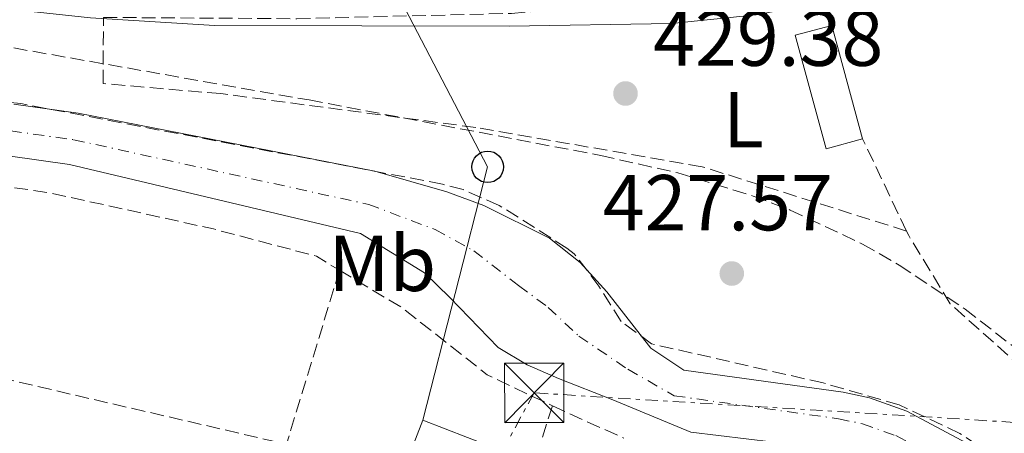
# Model space of a CAD drawing. Units: metres. Extents: x 576800 to 580245, y 4724231 to 4726583.
# Drawn here: x 577790 to 577915, y 4725961 to 4726013 of the extents above; entities that cross this region are included whole.
import ezdxf
from ezdxf.enums import TextEntityAlignment as Align

# ---------------------------------------------------------------- set-up
doc = ezdxf.new("R2010")
doc.units = ezdxf.units.M
doc.header["$MEASUREMENT"] = 0
for name, pattern in [('DGN Style 3', [2.435890702152634, 1.739921930109024, -0.6959687720436097]), ('DGN Style 4', [2.7856150101045474, 1.391937544087219, -0.6959687720436097, 0.001739921930109024, -0.6959687720436097]), ('DGN Style 7', [3.4798438602180486, 1.565929737098122, -0.6959687720436097, 0.5219765790327072, -0.6959687720436097])]:
    doc.linetypes.add(name, pattern=pattern)
for name, color, linetype, lineweight in [('Cauce permanente', 151, 'Continuous', 13), ('Cauce permanente (área)', 142, 'Continuous', 13), ('construcción singular', 1, 'Continuous', 0), ('Cota de punto acotado terreno', 7, 'Continuous', 0), ('Curva de nivel intermedia', 30, 'Continuous', 0), ('Edificio', 1, 'Continuous', 13), ('Eje cauce permanente (área)', 70, 'DGN Style 4', 0), ('Etiqueta de uso rústico', 92, 'Continuous', 0), ('Línea  de muro-pared o tapia', 1, 'Continuous', 13), ('Línea eléctrica', 6, 'DGN Style 7', 0), ('Línea telefónica', 7, 'Continuous', 0), ('Poste telefónico', 7, 'Continuous', 0), ('Punto acotado terreno (símbolo)', 7, 'Continuous', 0), ('Seto', 92, 'DGN Style 3', 0), ('Texto de Carretera Interés Comunidad Foral', 1, 'Continuous', 0), ('Torre eléctrica', 7, 'Continuous', 0), ('Zona arbolada', 92, 'DGN Style 3', 0)]:
    doc.layers.add(name, color=color, linetype=linetype, lineweight=lineweight)
doc.styles.add('Style-Arial', font='arial.ttf')

# ---------------------------------------------------------------- blocks, each defined once
blk = doc.blocks.new('5PATER')
at = {"layer": 'Cauce permanente', "linetype": 'Continuous', "lineweight": 0}
h = blk.add_hatch(color=51, dxfattribs=at)
edge = h.paths.add_edge_path()
edge.add_ellipse((0, 0), major_axis=(-0.1095731443231308, -0.1110710700762829), ratio=0.9994222409660317, start_angle=0, end_angle=360)
blk = doc.blocks.new('5TME')
at = {"layer": 'construcción singular', "color": 7, "linetype": 'Continuous', "lineweight": 0}
for p, q in [((-0.375, 0.375), (0.375, -0.375)), ((0.3723, 0.3776), (-0.3716, -0.3784))]:
    blk.add_line(p, q, dxfattribs=at)
at = {"layer": 'construcción singular', "color": 7, "linetype": 'Continuous', "lineweight": 0, "flags": 128}
blk.add_lwpolyline([(-0.375, -0.375), (0.375, -0.375), (0.375, 0.375), (-0.375, 0.375), (-0.3716, -0.3784)], dxfattribs=at)
blk = doc.blocks.new('5PTT')
at = {"layer": 'Poste telefónico', "color": 7, "linetype": 'Continuous', "lineweight": 30}
blk.add_circle((2.382683753967285e-05, 4.306399822235108e-05), 0.1995000005932858, dxfattribs=at)

msp = doc.modelspace()

# ---------------------------------------------------------------- linework, layer by layer
at = {"layer": 'Cauce permanente', "color": 151, "linetype": 'Continuous', "lineweight": 13}
for points in [[(577789.2199999997, 4726002.439999999, 425.6199999999953), (577797.3600000005, 4726001.300000001, 425.6199999999953), (577834.9699999997, 4725993.970000001, 425.3999999999942), (577844.0700000003, 4725991.369999999, 425.3600000000006), (577848.75, 4725989.65, 425.3399999999965), (577857.0700000003, 4725985.480000001, 425.2400000000052), (577860.9800000004, 4725982.42, 425.179999999993), (577864.3300000001, 4725978.699999999, 425.179999999993), (577869.9000000004, 4725971.57, 425.179999999993), (577874.1100000005, 4725968.82, 425.179999999993), (577894.2699999996, 4725966, 425.179999999993), (577897.6299999999, 4725965.289999999, 425.179999999993), (577902.3399999999, 4725963.630000001, 425.179999999993), (577910.5099999999, 4725959.279999999, 425.179999999993), (577918.0499999998, 4725954.680000001, 425.179999999993), (577926.3399999999, 4725949.09, 425.179999999993), (577935.5999999996, 4725942.26, 425.179999999993), (577943.1200000001, 4725935.680000001, 425.179999999993), (577964.7000000002, 4725912.300000001, 425.179999999993), (577976.1100000005, 4725898.460000001, 425.179999999993), (577986.8799999999, 4725888.02, 425.179999999993)], [(577983.5800000001, 4725876.699999999, 425.179999999993), (577979.9199999999, 4725881.359999999, 425.179999999993), (577970.8099999996, 4725893.460000001, 425.179999999993), (577959.75, 4725907.980000001, 425.179999999993), (577938.5300000003, 4725930.960000001, 425.179999999993), (577931.4800000004, 4725937.130000001, 425.179999999993), (577922.5499999998, 4725943.720000001, 425.179999999993), (577914.5, 4725949.15, 425.179999999993), (577907.25, 4725953.57, 425.179999999993), (577899.6900000004, 4725957.600000001, 425.179999999993), (577895.8499999996, 4725958.949999999, 425.179999999993), (577892.5099999999, 4725958.869999999, 425.179999999993), (577874.9900000002, 4725960.970000001, 425.179999999993), (577865.1200000001, 4725965.060000001, 425.179999999993), (577858.2199999997, 4725967.76, 425.179999999993), (577854.25, 4725969.49, 425.179999999993), (577850.5700000003, 4725971.689999999, 425.2400000000052), (577844.4500000002, 4725977.980000001, 425.3399999999965), (577841.25, 4725981.130000001, 425.3600000000006), (577833.1399999997, 4725986.109999999, 425.3999999999942), (577796.2800000003, 4725994.810000001, 425.6199999999953), (577788.4900000002, 4725995.91, 425.6199999999953)]]:
    msp.add_polyline3d(points, dxfattribs=at)
at = {"layer": 'Cauce permanente (área)', "color": 142, "linetype": 'Continuous', "lineweight": 13}
for points in [[(577789.2199999997, 4726002.439999999, 425.6199999999953), (577797.3600000005, 4726001.300000001, 425.6199999999953), (577834.9699999997, 4725993.970000001, 425.3999999999942), (577844.0700000003, 4725991.369999999, 425.3600000000006), (577848.75, 4725989.65, 425.3399999999965), (577857.0700000003, 4725985.480000001, 425.2400000000052), (577860.9800000004, 4725982.42, 425.179999999993), (577864.3300000001, 4725978.699999999, 425.179999999993), (577869.9000000004, 4725971.57, 425.179999999993), (577874.1100000005, 4725968.82, 425.179999999993), (577894.2699999996, 4725966, 425.179999999993), (577897.6299999999, 4725965.289999999, 425.179999999993), (577902.3399999999, 4725963.630000001, 425.179999999993), (577910.5099999999, 4725959.279999999, 425.179999999993), (577918.0499999998, 4725954.680000001, 425.179999999993), (577926.3399999999, 4725949.09, 425.179999999993), (577935.5999999996, 4725942.26, 425.179999999993), (577943.1200000001, 4725935.680000001, 425.179999999993), (577964.7000000002, 4725912.300000001, 425.179999999993), (577976.1100000005, 4725898.460000001, 425.179999999993), (577986.8799999999, 4725888.02, 425.179999999993), (577991.1299999999, 4725883.199999999, 425.179999999993), (578019.4100000003, 4725849.720000001, 425.179999999993), (578026.1699999999, 4725843.029999999, 425.179999999993)], [(577788.4900000002, 4725995.91, 425.6199999999953), (577796.2800000003, 4725994.810000001, 425.6199999999953), (577833.1399999997, 4725986.109999999, 425.3999999999942), (577841.25, 4725981.130000001, 425.3600000000006), (577844.4500000002, 4725977.980000001, 425.3399999999965), (577850.5700000003, 4725971.689999999, 425.2400000000052), (577854.25, 4725969.49, 425.179999999993), (577858.2199999997, 4725967.76, 425.179999999993), (577865.1200000001, 4725965.060000001, 425.179999999993), (577874.9900000002, 4725960.970000001, 425.179999999993), (577892.5099999999, 4725958.869999999, 425.179999999993), (577895.8499999996, 4725958.949999999, 425.179999999993), (577899.6900000004, 4725957.600000001, 425.179999999993), (577907.25, 4725953.57, 425.179999999993), (577914.5, 4725949.15, 425.179999999993), (577922.5499999998, 4725943.720000001, 425.179999999993), (577931.4800000004, 4725937.130000001, 425.179999999993), (577938.5300000003, 4725930.960000001, 425.179999999993), (577959.75, 4725907.980000001, 425.179999999993), (577970.8099999996, 4725893.460000001, 425.179999999993), (577979.9199999999, 4725881.359999999, 425.179999999993), (577983.5800000001, 4725876.699999999, 425.179999999993)]]:
    msp.add_polyline3d(points, dxfattribs=at)
at = {"layer": 'Curva de nivel intermedia', "color": 30, "linetype": 'Continuous', "lineweight": 0, "elevation": 430, "flags": 128}
msp.add_lwpolyline([(577782.6800000013, 4726015.09), (577798.94, 4726013.380000002), (577814.6500000011, 4726012.42), (577851.9600000007, 4726012.329999999), (577872.5199999999, 4726012.65), (577883.250000001, 4726013.759999999), (577913.530000001, 4726019.499999999), (577918.5100000009, 4726021.619999998), (577922.9000000008, 4726024.609999998), (577926.2900000017, 4726028.42), (577928.5400000003, 4726032.890000001), (577932.13, 4726036.470000001), (577936.2600000006, 4726039.800000002), (577940.730000001, 4726042.52), (577945.0400000004, 4726045.67), (577957.4299999999, 4726055.359999998), (577960.8200000008, 4726059.039999999), (577967.3699999999, 4726067.42), (577970.8299999998, 4726071.020000001), (577975.3099999991, 4726073.859999998), (577979.3900000006, 4726076.960000001), (577981.370000001, 4726080.699999998), (577982.1500000011, 4726089.769999999)], dxfattribs=at)
at = {"layer": 'Edificio', "color": 1, "linetype": 'Continuous', "lineweight": 13, "extrusion": (-0.01154115807540441, -0.03728292793570511, 0.9992381022333063), "elevation": -182434.3640625045, "flags": 128}
msp.add_lwpolyline([(-845482.2497769172, 4681976.082132723), (-845486.2839648379, 4681973.52285005), (-845494.2500542465, 4681986.077813989), (-845490.2063135533, 4681988.640051529), (-845482.2497769172, 4681976.082132723)], close=True, dxfattribs=at)
at = {"layer": 'Edificio', "color": 51, "linetype": 'Continuous', "lineweight": 13, "extrusion": (-0.01154115807540441, -0.03728292793570511, 0.9992381022333063), "elevation": -182434.3640798162, "flags": 128}
msp.add_lwpolyline([(-845482.2497769172, 4681976.082132723), (-845486.2839648379, 4681973.52285005), (-845494.2500542465, 4681986.077813989), (-845490.2063135533, 4681988.640051529)], dxfattribs=at)
at = {"layer": 'Edificio', "color": 51, "linetype": 'Continuous', "lineweight": 13, "extrusion": (0.00862927111789094, -0.03181073209323674, 0.9994566588920535), "elevation": -144916.2571443829, "flags": 128}
msp.add_lwpolyline([(1795040.801969366, 4407491.509853633), (1795040.801969366, 4407476.643522546)], dxfattribs=at)
at = {"layer": 'Edificio', "color": 51, "linetype": 'Continuous', "lineweight": 13, "elevation": 435.0399999999936, "flags": 128}
msp.add_lwpolyline([(577837.0099999999, 4725952.119999999), (577841.04, 4725962.480000001)], dxfattribs=at)
at = {"layer": 'Edificio', "color": 51, "linetype": 'Continuous', "lineweight": 13, "extrusion": (-0.006151982730671212, 0.002391953625752289, 0.9999782155958867), "elevation": 8184.445512965014, "flags": 128}
msp.add_lwpolyline([(577832.7814566181, 4725956.422848352), (577846.9018046153, 4725950.932832646)], dxfattribs=at)
at = {"layer": 'Edificio', "color": 1, "linetype": 'Continuous', "lineweight": 13}
msp.add_polyline3d([(577855.1600000003, 4725956.99, 435.1399999999995), (577850.7100000001, 4725945.550000001, 435.1399999999995), (577844.6299999999, 4725947.91, 435.1000000000058), (577836.5899999999, 4725951.039999999, 435.0399999999936), (577837.0099999999, 4725952.119999999, 435.0399999999936), (577841.04, 4725962.480000001, 435.0399999999936)], close=True, dxfattribs=at)
at = {"layer": 'Eje cauce permanente (área)', "color": 70, "linetype": 'DGN Style 4', "lineweight": 0}
msp.add_polyline3d([(577788.8399999999, 4725999.07, 425.6199999999953), (577796.7999999998, 4725997.949999999, 425.6199999999953), (577834.1799999997, 4725989.77, 425.3999999999942), (577842.5899999999, 4725986.59, 425.3600000000006), (577847.5, 4725983.91, 425.3300000000018), (577853.1600000003, 4725979.51, 425.25), (577856.9299999997, 4725976.74, 425.1999999999971), (577860.79, 4725973.119999999, 425.179999999993), (577867.0099999999, 4725968.91, 425.179999999993), (577872.8899999997, 4725965.560000001, 425.179999999993), (577893.6900000004, 4725962.66, 425.179999999993), (577896.7100000001, 4725962.02, 425.179999999993), (577900.9699999997, 4725960.52, 425.179999999993), (577908.8200000003, 4725956.33, 425.179999999993), (577916.2199999997, 4725951.82, 425.179999999993), (577924.3799999999, 4725946.32, 425.179999999993), (577933.4699999997, 4725939.609999999, 425.179999999993), (577940.75, 4725933.24, 425.179999999993), (577962.1399999997, 4725910.07, 425.179999999993), (577973.6100000005, 4725896.15, 425.179999999993), (577983.1799999997, 4725884.779999999, 425.179999999993)], dxfattribs=at)
at = {"layer": 'Línea  de muro-pared o tapia', "color": 1, "linetype": 'Continuous', "lineweight": 13, "elevation": 433.3500000000058, "flags": 128}
msp.add_lwpolyline([(577892.8300000001, 4726012.41), (577891.8099999996, 4726019.16)], dxfattribs=at)
at = {"layer": 'Línea eléctrica', "color": 6, "linetype": 'DGN Style 7', "lineweight": 0}
msp.add_polyline3d([(578213.79, 4725952.859999998, 451.3999999999942), (578096.1519281312, 4725953.321681942, 446.4879999999976), (578058.3600000001, 4725953.470000002, 444.9100000000035), (577855.1499999987, 4725965.930000001, 426.0399999999936), (577851.1499999977, 4725958.679999999, 428.3800000000047)], dxfattribs=at)
at = {"layer": 'Línea telefónica', "color": 7, "linetype": 'Continuous', "lineweight": 0, "extrusion": (0.3653792715418347, -0.02584410897631492, 0.9304999032556525), "elevation": 89391.70769461118, "flags": 128}
msp.add_lwpolyline([(4755034.393029829, -225888.6470016876), (4754987.222335105, -225919.8243020686), (4754954.68362534, -225913.4632591713)], dxfattribs=at)
at = {"layer": 'Seto', "color": 92, "linetype": 'DGN Style 3', "lineweight": 0, "extrusion": (0.0106801558772503, -0.02229649715378128, 0.9996943535326731), "elevation": -98769.61741050264, "flags": 128}
msp.add_lwpolyline([(2562831.338578305, 4011366.202635442), (2562831.338578305, 4011379.146336612)], dxfattribs=at)
at = {"layer": 'Seto', "color": 92, "linetype": 'DGN Style 3', "lineweight": 0, "flags": 128}
for points, elevation in [([(577762.6299999999, 4725993.970000001), (577776.5499999998, 4725993.720000001), (577793.6600000003, 4725991.26), (577814.5099999999, 4725986.67), (577827.5499999998, 4725983.220000001), (577830.4800000004, 4725981.449999999)], 430.449999999997), ([(577830.4800000004, 4725981.449999999), (577838.4600000001, 4725976.66), (577849.1900000004, 4725968.220000001), (577857.4400000004, 4725964.300000001)], 430.4499999999971), ([(577857.4400000004, 4725964.300000001), (577855.1600000003, 4725956.99)], 431.5800000000018), ([(577857.4400000004, 4725964.300000001), (577859.5599999996, 4725963.300000001), (577866.5, 4725960.210000001)], 430.4499999999971)]:
    msp.add_lwpolyline(points, dxfattribs=dict(at, elevation=elevation))
at = {"layer": 'Seto', "color": 92, "linetype": 'DGN Style 3', "lineweight": 0, "extrusion": (0.004824732797431934, 0.05659063504751577, 0.9983858081815628), "elevation": 270663.924317623, "flags": 128}
msp.add_lwpolyline([(-174276.4941659085, -4750279.74526791), (-174271.678138119, -4750257.208443015), (-174206.7319486038, -4750266.540097073)], dxfattribs=at)
at = {"layer": 'Seto', "color": 92, "linetype": 'DGN Style 3', "lineweight": 0}
for points in [[(577902.3099999996, 4725986.4, 431.3699999999953), (577876.4000000004, 4725994.539999999, 431.7299999999959), (577847.7300000004, 4725999.5, 432.0599999999977), (577815.4600000001, 4726003.779999999, 432.0099999999948), (577800.5300000003, 4726005.050000001, 432.0099999999948), (577800.5800000001, 4726013.42, 432.2400000000052), (577825.0599999996, 4726013.26, 432.570000000007), (577852.2800000003, 4726013.939999999, 432.6199999999953), (577875.2100000001, 4726015.82, 432.6199999999953), (577891.8099999996, 4726019.16, 432.6199999999953)], [(577975.2599999999, 4725976.52, 430.3800000000047), (577983.1900000004, 4725956.76, 430.4100000000035), (577994.6699999999, 4725931.42, 430.3800000000047), (578004.9800000004, 4725905.08, 430.3000000000029), (578010.6600000003, 4725887.99, 430.2799999999989), (578017.2699999996, 4725869.880000001, 430.2799999999989), (578013.8899999997, 4725868.26, 430.2799999999989), (577976.0300000003, 4725914.810000001, 430.3500000000058), (577960.4299999997, 4725932.66, 430.4799999999959), (577942.6299999999, 4725949.75, 430.7100000000065), (577924.25, 4725962.619999999, 430.8899999999995), (577907.8499999996, 4725977.199999999, 431.1499999999942), (577902.5800000001, 4725985.83, 431.3500000000058), (577902.3099999996, 4725986.4, 431.3699999999953)]]:
    msp.add_polyline3d(points, dxfattribs=at)
at = {"layer": 'Zona arbolada', "color": 92, "linetype": 'DGN Style 3', "lineweight": 0}
for points in [[(577772.4299999997, 4726012.51, 434.570000000007), (577826.6299999999, 4726002.980000001, 434.320000000007), (577863.5800000001, 4725995.960000001, 433.8500000000058), (577873.3300000001, 4725993.75, 433.75), (577882.8799999999, 4725990.83, 433.6399999999995), (577887.5700000003, 4725989.060000001, 433.5899999999965), (577896.7400000002, 4725984.76, 433.5), (577901.3899999997, 4725982.100000001, 433.4499999999971), (577909.7199999997, 4725976.529999999, 433.3800000000047), (577917.5899999999, 4725970.430000001, 433.320000000007), (577939.2000000002, 4725951.880000001, 433.1600000000035), (577953.9600000001, 4725938.41, 433.0599999999977), (577964.3099999996, 4725927.58, 432.9900000000052), (577971.6299999999, 4725918.730000001, 432.929999999993), (577990.4000000004, 4725894.24, 432.6199999999953)], [(577772.4299999997, 4726012.51, 434.570000000007), (577826.6299999999, 4726002.980000001, 434.320000000007), (577863.5800000001, 4725995.960000001, 433.8500000000058)], [(578011.0899999999, 4725858.859999999, 432.0599999999977), (577979.6299999999, 4725897.59, 432.0599999999977), (577973.0599999996, 4725905.130000001, 432.0599999999977), (577962.8099999996, 4725916.07, 432.0599999999977), (577949.7999999998, 4725928.92, 432.0599999999977), (577942.3600000005, 4725935.600000001, 432.0599999999977), (577917.3799999999, 4725955.24, 432.0599999999977), (577909.0499999998, 4725960.810000001, 432.0599999999977), (577901.3899999997, 4725964.42, 432.0599999999977), (577891.7599999999, 4725967.180000001, 432.0599999999977), (577870, 4725972.140000001, 432.0599999999977), (577866.1600000003, 4725974.980000001, 432.0599999999977), (577863.3499999996, 4725979.41, 432.0599999999977), (577860.2100000001, 4725983.529999999, 432.0599999999977), (577859.29, 4725984.25, 432.0599999999977), (577850.7100000001, 4725989.65, 432.0599999999977), (577846.1399999997, 4725991.640000001, 432.0599999999977), (577843.54, 4725992.33, 432.0599999999977), (577790.1100000005, 4726002.529999999, 432.0599999999977), (577780.1699999999, 4726003.5, 432.0599999999977)], [(578011.0899999999, 4725858.859999999, 432.0599999999977), (577979.6299999999, 4725897.59, 432.0599999999977), (577973.0599999996, 4725905.130000001, 432.0599999999977), (577962.8099999996, 4725916.07, 432.0599999999977), (577949.7999999998, 4725928.92, 432.0599999999977), (577942.3600000005, 4725935.600000001, 432.0599999999977), (577917.3799999999, 4725955.24, 432.0599999999977), (577909.0499999998, 4725960.810000001, 432.0599999999977), (577901.3899999997, 4725964.42, 432.0599999999977), (577891.7599999999, 4725967.180000001, 432.0599999999977), (577870, 4725972.140000001, 432.0599999999977), (577866.1600000003, 4725974.980000001, 432.0599999999977), (577863.3499999996, 4725979.41, 432.0599999999977), (577860.2100000001, 4725983.529999999, 432.0599999999977), (577859.29, 4725984.25, 432.0599999999977), (577850.7100000001, 4725989.65, 432.0599999999977), (577846.1399999997, 4725991.640000001, 432.0599999999977), (577843.54, 4725992.33, 432.0599999999977), (577790.1100000005, 4726002.529999999, 432.0599999999977), (577780.1699999999, 4726003.5, 432.0599999999977)], [(577863.5800000001, 4725995.960000001, 433.8500000000058), (577873.3300000001, 4725993.75, 433.75), (577882.8799999999, 4725990.83, 433.6399999999995), (577887.5700000003, 4725989.060000001, 433.5899999999965), (577896.7400000002, 4725984.76, 433.5), (577901.3899999997, 4725982.100000001, 433.4499999999971), (577909.7199999997, 4725976.529999999, 433.3800000000047), (577917.5899999999, 4725970.430000001, 433.320000000007), (577939.2000000002, 4725951.880000001, 433.1600000000035), (577953.9600000001, 4725938.41, 433.0599999999977), (577964.3099999996, 4725927.58, 432.9900000000052), (577971.6299999999, 4725918.730000001, 432.929999999993), (577990.4000000004, 4725894.24, 432.6199999999953), (578006.2400000002, 4725875.99, 432.1600000000035), (578012.0800000001, 4725873.289999999, 432.0500000000029), (578013.4199999999, 4725874.220000001, 432.0099999999948)]]:
    msp.add_polyline3d(points, dxfattribs=at)

# ---------------------------------------------------------------- block references
at = {"layer": 'Poste telefónico', "color": 7, "linetype": 'Continuous', "lineweight": 0, "xscale": 10, "yscale": 10, "zscale": 10}
msp.add_blockref('5PTT', (577849.2399999988, 4725994.520000001, 426.320000000007), dxfattribs=at)
at = {"layer": 'Punto acotado terreno (símbolo)', "color": 7, "linetype": 'Continuous', "lineweight": 0, "xscale": 10, "yscale": 10, "zscale": 10}
for p in [(577866.7100000007, 4726003.800000002, 429.3800000000052), (577880.170000001, 4725981.029999999, 427.5599999999982)]:
    msp.add_blockref('5PATER', p, dxfattribs=at)
at = {"layer": 'Torre eléctrica', "color": 7, "linetype": 'Continuous', "lineweight": 0, "xscale": 10, "yscale": 10, "zscale": 10}
msp.add_blockref('5TME', (577855.1499999987, 4725965.930000001, 426.0399999999936), dxfattribs=at)

# ---------------------------------------------------------------- texts
at = {"layer": 'Cota de punto acotado terreno', "color": 7, "linetype": 'Continuous', "lineweight": 0, "style": 'Style-Arial'}
for s, p in [('429.38', (577870.2100000014, 4726007.300000001, 429.3800000000047)), ('427.57', (577863.820000001, 4725986.489999999, 427.5599999999977))]:
    msp.add_text(s, height=7.000000000000002, dxfattribs=at).set_placement(p)
at = {"layer": 'Etiqueta de uso rústico', "color": 92, "linetype": 'Continuous', "lineweight": 0, "style": 'Style-Arial'}
for s, p in [('L', (577881.6414203787, 4726000.480010001, 429.0200000000041)), ('Mb', (577835.8902462436, 4725982.310010002, 425.8600000000006))]:
    msp.add_text(s, height=7.000000000000002, dxfattribs=at).set_placement(p, align=Align.MIDDLE_CENTER)
at = {"layer": 'Texto de Carretera Interés Comunidad Foral', "color": 1, "linetype": 'Continuous', "lineweight": 0, "style": 'Style-Arial'}
msp.add_text('NA-132A Estella-Vitoria/Gasteiz', height=10, rotation=11.3606, dxfattribs=at).set_placement((577748.0307222927, 4726031.697826514, 433.2400000000052), align=Align.MIDDLE_CENTER)

doc.saveas('drawing.dxf')
